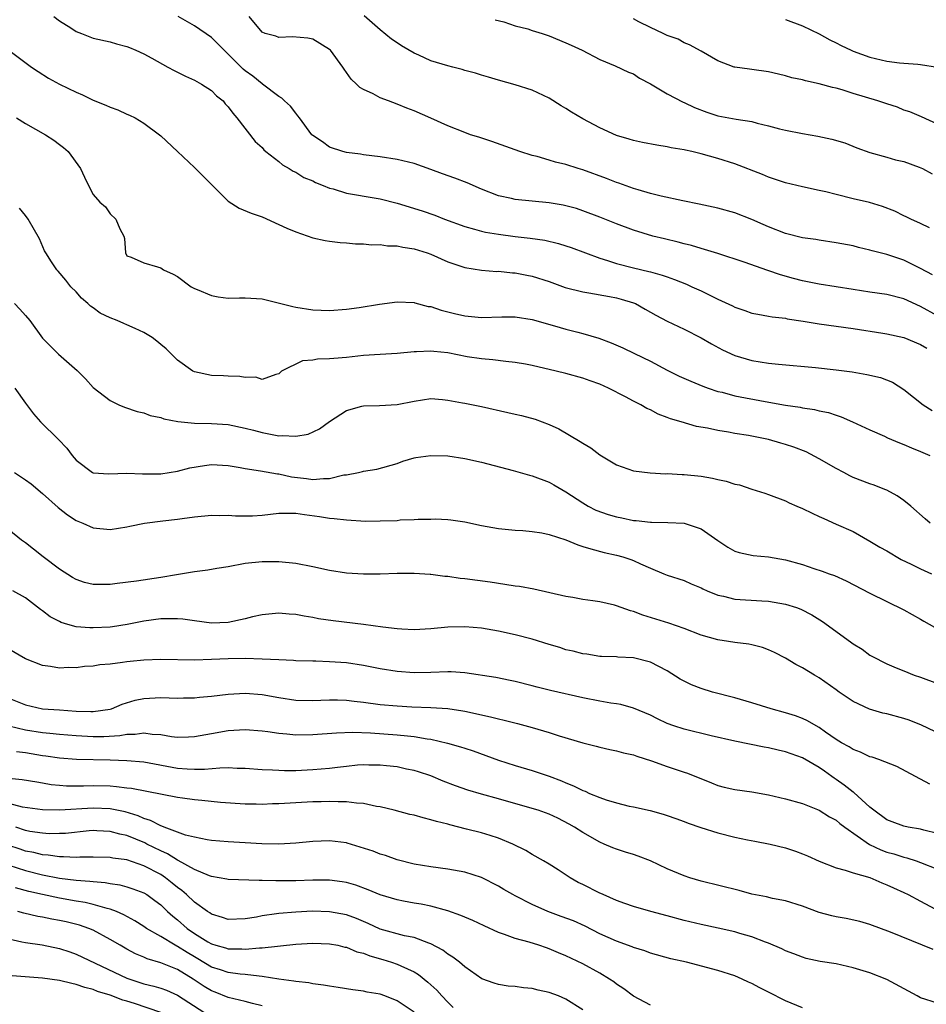
# Model space of a CAD drawing. Units: inches. Extents: x 2601000 to 2604000, y 1536000 to 1539000.
# Drawn here: x 2601758 to 2601866, y 1536570 to 1536687 of the extents above; entities that cross this region are included whole.
import ezdxf

# ---------------------------------------------------------------- set-up
doc = ezdxf.new("R2010")
doc.units = ezdxf.units.IN
doc.header["$MEASUREMENT"] = 0
doc.layers.add('LD26011536_2ft', color=55, linetype='Continuous')

msp = doc.modelspace()

# ---------------------------------------------------------------- linework, layer by layer
at = {"layer": 'LD26011536_2ft'}
for points, elevation in [([(2601762.35, 1536687), (2601763, 1536686.49), (2601764.35, 1536685.65), (2601765, 1536685.23), (2601765.63, 1536685), (2601767, 1536684.45), (2601769, 1536684.01), (2601769.77, 1536683.77), (2601771, 1536683.46), (2601771.31, 1536683.31), (2601772.06, 1536683), (2601773, 1536682.56), (2601773.94, 1536682.06), (2601775.84, 1536681), (2601776.6, 1536680.6), (2601777, 1536680.42), (2601777.94, 1536679.94), (2601779, 1536679.47), (2601779.29, 1536679.29), (2601779.84, 1536679), (2601781, 1536678.25), (2601781.61, 1536677.61), (2601782.38, 1536677), (2601782.65, 1536676.65), (2601783, 1536676.31), (2601783.53, 1536675.53), (2601784.03, 1536675), (2601786.19, 1536672.19), (2601787, 1536671.48), (2601787.22, 1536671.22), (2601787.46, 1536671), (2601789, 1536669.81), (2601789.44, 1536669.44), (2601790.21, 1536669), (2601790.68, 1536668.68), (2601791, 1536668.55), (2601791.94, 1536667.94), (2601793, 1536667.52), (2601793.35, 1536667.35), (2601794.26, 1536667), (2601795, 1536666.68), (2601795.43, 1536666.57), (2601797, 1536666.09), (2601800.53, 1536665.47), (2601801, 1536665.41), (2601803, 1536664.89), (2601805.97, 1536663.97), (2601807.46, 1536663.46), (2601808.62, 1536663), (2601811, 1536662.14), (2601812.17, 1536661.83), (2601813, 1536661.57), (2601813.47, 1536661.47), (2601815, 1536661.2), (2601817, 1536660.95), (2601818.76, 1536660.76), (2601820.51, 1536660.51), (2601822.13, 1536660.13), (2601823, 1536659.85), (2601823.63, 1536659.63), (2601827, 1536658.36), (2601827.9, 1536658.1), (2601829, 1536657.74), (2601831, 1536657.22), (2601832.81, 1536656.81), (2601833, 1536656.74), (2601834.38, 1536656.38), (2601835, 1536656.15), (2601835.86, 1536655.86), (2601837.28, 1536655.28), (2601837.9, 1536655), (2601839, 1536654.5), (2601841, 1536653.53), (2601842.73, 1536652.73), (2601843, 1536652.59), (2601844.19, 1536652.19), (2601845, 1536651.88), (2601845.73, 1536651.73), (2601847, 1536651.52), (2601847.43, 1536651.43), (2601849, 1536651.26), (2601849.21, 1536651.21), (2601851.07, 1536650.93), (2601853, 1536650.6), (2601857, 1536650.03), (2601860.51, 1536649.49), (2601861, 1536649.4), (2601863, 1536648.97), (2601865, 1536648.16), (2601865.72, 1536647.72)], 7624), ([(2601867, 1536651.55), (2601865, 1536652.65), (2601863, 1536653.58), (2601861, 1536654.06), (2601859, 1536654.35), (2601857, 1536654.65), (2601853, 1536655.3), (2601851, 1536655.71), (2601849.96, 1536655.96), (2601848.39, 1536656.39), (2601846.9, 1536656.9), (2601844.09, 1536657.91), (2601841, 1536658.92), (2601839.42, 1536659.42), (2601839, 1536659.51), (2601837.87, 1536659.87), (2601837, 1536660.06), (2601836.27, 1536660.27), (2601834.65, 1536660.65), (2601833.27, 1536661), (2601831, 1536661.69), (2601829, 1536662.43), (2601827, 1536663.23), (2601825, 1536664), (2601824.24, 1536664.24), (2601823, 1536664.59), (2601822.66, 1536664.66), (2601821, 1536664.92), (2601819, 1536665.11), (2601817, 1536665.34), (2601816.55, 1536665.45), (2601815, 1536665.77), (2601813, 1536666.53), (2601811.3, 1536667.3), (2601809.85, 1536667.85), (2601808.36, 1536668.36), (2601807, 1536668.87), (2601805, 1536669.59), (2601803, 1536670.08), (2601801, 1536670.39), (2601799, 1536670.63), (2601798.68, 1536670.68), (2601797, 1536670.89), (2601796.56, 1536671), (2601795, 1536671.54), (2601794.15, 1536672.15), (2601793, 1536672.91), (2601792.91, 1536673), (2601791.42, 1536675), (2601791.25, 1536675.25), (2601791, 1536675.53), (2601790.36, 1536676.36), (2601789.66, 1536677), (2601789.33, 1536677.33), (2601789, 1536677.54), (2601787.07, 1536679), (2601787, 1536679.04), (2601785.92, 1536679.92), (2601785, 1536680.57), (2601784.77, 1536680.77), (2601783, 1536682.54), (2601782.5, 1536683), (2601781.77, 1536683.77), (2601781, 1536684.49), (2601779, 1536685.91), (2601777.05, 1536687)], 7626), ([(2601866.42, 1536656.42), (2601865, 1536657.17), (2601863, 1536658.14), (2601861, 1536658.81), (2601859.25, 1536659.25), (2601859, 1536659.34), (2601857.65, 1536659.65), (2601857, 1536659.83), (2601855, 1536660.21), (2601853, 1536660.49), (2601852.57, 1536660.57), (2601851, 1536660.8), (2601849, 1536661.31), (2601847, 1536662.08), (2601846.37, 1536662.37), (2601845, 1536662.96), (2601843, 1536663.73), (2601841, 1536664.28), (2601838.78, 1536664.78), (2601836.83, 1536665.17), (2601834.27, 1536665.73), (2601833, 1536666.05), (2601831.55, 1536666.45), (2601831, 1536666.62), (2601829.25, 1536667.25), (2601829, 1536667.32), (2601827.81, 1536667.81), (2601825, 1536668.84), (2601824.44, 1536669), (2601823, 1536669.47), (2601821.76, 1536669.76), (2601821, 1536670), (2601819.6, 1536670.4), (2601819, 1536670.55), (2601817.55, 1536671), (2601814.2, 1536672.2), (2601812.69, 1536672.69), (2601811.7, 1536673), (2601811, 1536673.24), (2601809, 1536674.06), (2601807, 1536674.96), (2601805, 1536675.84), (2601804.15, 1536676.15), (2601803, 1536676.62), (2601801.96, 1536677), (2601801, 1536677.38), (2601800.18, 1536677.82), (2601799, 1536678.37), (2601798.6, 1536678.6), (2601798.19, 1536679), (2601797.56, 1536679.56), (2601797, 1536680.38), (2601796.74, 1536680.74), (2601796.57, 1536681), (2601795.09, 1536683), (2601795, 1536683.09), (2601793, 1536684.3), (2601792.43, 1536684.43), (2601790.6, 1536684.6), (2601789, 1536684.52), (2601788.65, 1536684.65), (2601787.38, 1536685), (2601787, 1536685.16), (2601785.48, 1536687)], 7628), ([(2601866.04, 1536661.96), (2601865, 1536662.49), (2601863.84, 1536663), (2601863.28, 1536663.28), (2601863, 1536663.4), (2601861.93, 1536663.93), (2601860.5, 1536664.5), (2601858.95, 1536664.95), (2601857, 1536665.4), (2601855, 1536665.9), (2601853.78, 1536666.22), (2601853, 1536666.4), (2601851, 1536666.82), (2601849, 1536667.31), (2601847, 1536667.98), (2601846.27, 1536668.27), (2601843, 1536669.53), (2601841, 1536670.19), (2601839, 1536670.75), (2601837.91, 1536671), (2601837.15, 1536671.15), (2601837, 1536671.2), (2601835.45, 1536671.45), (2601835, 1536671.56), (2601833.74, 1536671.74), (2601832.07, 1536672.07), (2601831, 1536672.3), (2601830.47, 1536672.47), (2601829, 1536672.91), (2601827, 1536673.8), (2601825, 1536674.86), (2601823.67, 1536675.67), (2601823, 1536676.11), (2601822.42, 1536676.42), (2601821, 1536677.33), (2601819, 1536678.27), (2601817, 1536678.92), (2601815, 1536679.44), (2601813.81, 1536679.81), (2601813, 1536680.03), (2601812.28, 1536680.28), (2601811, 1536680.61), (2601810.71, 1536680.71), (2601809.61, 1536681), (2601809, 1536681.14), (2601807, 1536681.75), (2601805.58, 1536682.42), (2601805, 1536682.67), (2601803.51, 1536683.51), (2601803, 1536683.89), (2601802.33, 1536684.33), (2601801, 1536685.43), (2601799.09, 1536687.09)], 7630), ([(2601814.62, 1536686.62), (2601815.64, 1536686.36), (2601817, 1536685.9), (2601818.47, 1536685.53), (2601819, 1536685.33), (2601820.16, 1536685), (2601821, 1536684.72), (2601823, 1536683.87), (2601823.62, 1536683.62), (2601824.93, 1536683), (2601827, 1536681.89), (2601828.84, 1536681.16), (2601830.4, 1536680.4), (2601831, 1536680.19), (2601831.7, 1536679.7), (2601833, 1536679.03), (2601835, 1536677.84), (2601836.87, 1536676.87), (2601837, 1536676.83), (2601838.22, 1536676.22), (2601839.67, 1536675.67), (2601841, 1536675.24), (2601843.17, 1536674.83), (2601845, 1536674.55), (2601845.63, 1536674.37), (2601847, 1536674.05), (2601848.3, 1536673.7), (2601849, 1536673.53), (2601851, 1536673.13), (2601852.83, 1536672.83), (2601854.48, 1536672.48), (2601856.03, 1536672.03), (2601857.46, 1536671.46), (2601859, 1536670.89), (2601861, 1536670.35), (2601862.04, 1536670.04), (2601863, 1536669.82), (2601864.84, 1536669.16), (2601865.22, 1536669), (2601866.38, 1536668.38)], 7632), ([(2601867, 1536674.23), (2601865.1, 1536675.1), (2601863.71, 1536675.71), (2601863, 1536675.92), (2601862.25, 1536676.25), (2601861, 1536676.64), (2601859.95, 1536677), (2601857, 1536677.89), (2601855.69, 1536678.31), (2601855, 1536678.49), (2601854.57, 1536678.57), (2601853, 1536679.03), (2601851.36, 1536679.36), (2601851, 1536679.48), (2601849.75, 1536679.75), (2601849, 1536679.97), (2601848.15, 1536680.15), (2601847, 1536680.43), (2601845, 1536680.72), (2601844.74, 1536680.74), (2601843, 1536680.98), (2601842.93, 1536681), (2601841, 1536681.73), (2601839, 1536682.88), (2601837.64, 1536683.64), (2601837, 1536683.87), (2601836.3, 1536684.3), (2601835, 1536684.73), (2601834.84, 1536684.84), (2601834.51, 1536685), (2601833, 1536685.68), (2601831.63, 1536686.37), (2601831, 1536686.71)], 7634), ([(2601849, 1536686.66), (2601851, 1536685.89), (2601853, 1536684.93), (2601854.25, 1536684.25), (2601855, 1536683.89), (2601855.58, 1536683.58), (2601856.76, 1536683), (2601857, 1536682.9), (2601859, 1536682.17), (2601861, 1536681.7), (2601862.49, 1536681.51), (2601863, 1536681.46), (2601864.66, 1536681.34), (2601865, 1536681.33), (2601867, 1536681.01)], 7636), ([(2601757.02, 1536683.02), (2601759.7, 1536681), (2601760.47, 1536680.47), (2601761.7, 1536679.7), (2601763, 1536679), (2601765, 1536678.03), (2601765.73, 1536677.73), (2601767, 1536677.1), (2601768.5, 1536676.5), (2601769, 1536676.24), (2601769.93, 1536675.93), (2601771, 1536675.44), (2601771.32, 1536675.32), (2601771.97, 1536675), (2601773, 1536674.37), (2601774.87, 1536673), (2601775, 1536672.88), (2601776.97, 1536671), (2601779, 1536669.12), (2601780.06, 1536668.06), (2601781.05, 1536667.05), (2601783, 1536665.11), (2601784.31, 1536664.31), (2601785.71, 1536663.71), (2601787, 1536663.26), (2601789, 1536662.38), (2601789.94, 1536661.94), (2601791, 1536661.5), (2601793, 1536660.8), (2601794.48, 1536660.48), (2601795, 1536660.39), (2601796.24, 1536660.24), (2601797, 1536660.19), (2601798.07, 1536660.07), (2601799, 1536660.07), (2601799.96, 1536659.96), (2601801, 1536660), (2601801.85, 1536659.85), (2601803, 1536659.84), (2601803.67, 1536659.67), (2601805, 1536659.48), (2601806.57, 1536659), (2601807, 1536658.85), (2601809, 1536657.96), (2601811, 1536657.28), (2601813, 1536656.95), (2601814.81, 1536656.81), (2601815, 1536656.82), (2601816.65, 1536656.65), (2601817, 1536656.64), (2601818.36, 1536656.36), (2601819, 1536656.25), (2601821, 1536655.61), (2601822.92, 1536654.92), (2601825, 1536654.38), (2601825.72, 1536654.28), (2601828.16, 1536653.84), (2601829, 1536653.68), (2601829.54, 1536653.54), (2601831, 1536653.1), (2601831.24, 1536653), (2601832.36, 1536652.35), (2601833.64, 1536651.64), (2601835, 1536650.93), (2601837, 1536649.96), (2601839, 1536648.96), (2601840.23, 1536648.23), (2601841.52, 1536647.52), (2601843, 1536646.84), (2601845, 1536646.27), (2601847, 1536645.95), (2601848.18, 1536645.82), (2601852.56, 1536645.44), (2601855, 1536645.17), (2601856.9, 1536644.9), (2601858.61, 1536644.61), (2601860.23, 1536644.23), (2601861.68, 1536643.68), (2601863, 1536642.83), (2601865.29, 1536641), (2601866.35, 1536640.35)], 7622), ([(2601757.91, 1536675), (2601759, 1536674.33), (2601761.36, 1536673), (2601762.34, 1536672.34), (2601763, 1536671.85), (2601763.48, 1536671.48), (2601764.05, 1536671), (2601765.5, 1536669), (2601765.96, 1536667.96), (2601766.44, 1536667), (2601767, 1536665.93), (2601767.78, 1536665), (2601768.45, 1536664.45), (2601769, 1536663.61), (2601769.68, 1536663), (2601770.14, 1536661.86), (2601770.62, 1536661), (2601770.71, 1536660.71), (2601770.83, 1536659), (2601771, 1536658.65), (2601771.52, 1536658.48), (2601773, 1536657.81), (2601774.64, 1536657.36), (2601775, 1536657.23), (2601775.32, 1536657), (2601776.49, 1536656.49), (2601777, 1536656.19), (2601778.6, 1536655), (2601779, 1536654.8), (2601779.33, 1536654.67), (2601781, 1536653.94), (2601781.79, 1536653.79), (2601783, 1536653.63), (2601784.32, 1536653.68), (2601785, 1536653.68), (2601787, 1536653.55), (2601790.64, 1536652.64), (2601791, 1536652.57), (2601793, 1536652.27), (2601795, 1536652.18), (2601797, 1536652.32), (2601798.52, 1536652.52), (2601800.92, 1536652.92), (2601803, 1536653.21), (2601805, 1536653.14), (2601805.1, 1536653.1), (2601806.67, 1536652.67), (2601807, 1536652.64), (2601808.21, 1536652.21), (2601809, 1536652.03), (2601809.81, 1536651.81), (2601811, 1536651.56), (2601813, 1536651.37), (2601815.41, 1536651.41), (2601817, 1536651.41), (2601819, 1536651.13), (2601821.62, 1536650.38), (2601823, 1536649.97), (2601824.4, 1536649.6), (2601825, 1536649.46), (2601826.89, 1536648.89), (2601828.35, 1536648.35), (2601829.75, 1536647.75), (2601831.1, 1536647.1), (2601833, 1536646.16), (2601835, 1536645.11), (2601836.41, 1536644.41), (2601837.8, 1536643.8), (2601839.22, 1536643.22), (2601839.82, 1536643), (2601841, 1536642.6), (2601841.51, 1536642.49), (2601843, 1536642.09), (2601846.6, 1536641.4), (2601849, 1536640.98), (2601850.72, 1536640.72), (2601851, 1536640.65), (2601852.45, 1536640.45), (2601853, 1536640.3), (2601854.09, 1536640.09), (2601855, 1536639.77), (2601855.6, 1536639.6), (2601856.95, 1536639), (2601859, 1536638.04), (2601860.72, 1536637.28), (2601861.09, 1536637.09), (2601862.49, 1536636.49), (2601863, 1536636.32), (2601863.92, 1536635.92), (2601865, 1536635.48), (2601866.09, 1536635)], 7620), ([(2601866.12, 1536627), (2601865.52, 1536627.52), (2601863.85, 1536629), (2601863, 1536629.69), (2601862.22, 1536630.22), (2601861, 1536630.89), (2601860.76, 1536631), (2601859.49, 1536631.49), (2601859, 1536631.64), (2601857, 1536632.42), (2601856.61, 1536632.61), (2601855.9, 1536633), (2601855, 1536633.46), (2601853, 1536634.63), (2601851.43, 1536635.43), (2601849.98, 1536635.98), (2601849, 1536636.33), (2601848.46, 1536636.46), (2601847, 1536636.92), (2601844.62, 1536637.38), (2601843, 1536637.61), (2601842.24, 1536637.76), (2601841, 1536637.96), (2601839.75, 1536638.25), (2601838.46, 1536638.46), (2601836.66, 1536639), (2601835.36, 1536639.36), (2601835, 1536639.52), (2601833.92, 1536639.92), (2601833, 1536640.4), (2601832.58, 1536640.58), (2601831.86, 1536641), (2601831, 1536641.43), (2601830.03, 1536641.97), (2601828.04, 1536643), (2601827, 1536643.46), (2601825.85, 1536643.85), (2601825, 1536644.15), (2601823, 1536644.71), (2601821.83, 1536645), (2601819, 1536645.65), (2601818.19, 1536645.81), (2601817, 1536646.02), (2601815.86, 1536646.14), (2601814.34, 1536646.34), (2601813, 1536646.44), (2601811.29, 1536646.71), (2601809, 1536647.16), (2601807.33, 1536647.33), (2601807, 1536647.38), (2601805.28, 1536647.28), (2601805, 1536647.28), (2601803, 1536647.07), (2601801, 1536646.98), (2601799, 1536646.87), (2601797, 1536646.63), (2601795.49, 1536646.51), (2601795, 1536646.44), (2601793.58, 1536646.42), (2601793, 1536646.28), (2601791.79, 1536646.21), (2601789.32, 1536645), (2601789, 1536644.69), (2601788.62, 1536644.62), (2601787, 1536644), (2601786.28, 1536644.28), (2601785, 1536644.24), (2601784.38, 1536644.38), (2601783, 1536644.4), (2601782.45, 1536644.45), (2601781, 1536644.5), (2601779, 1536644.9), (2601778.81, 1536645), (2601777, 1536646.28), (2601775.63, 1536647.63), (2601775, 1536648.15), (2601774.55, 1536648.55), (2601773.99, 1536649), (2601773, 1536649.58), (2601771.96, 1536650.04), (2601771, 1536650.49), (2601770.63, 1536650.63), (2601769.84, 1536651), (2601769, 1536651.32), (2601767.85, 1536651.85), (2601767, 1536652.48), (2601766.68, 1536652.68), (2601766.35, 1536653), (2601765.63, 1536653.63), (2601765, 1536654.39), (2601764.37, 1536655), (2601763.77, 1536655.77), (2601762.85, 1536656.85), (2601762.69, 1536657), (2601762.06, 1536657.94), (2601761.38, 1536659), (2601761.25, 1536659.25), (2601760.65, 1536660.65), (2601759.32, 1536663), (2601759, 1536663.42), (2601758.28, 1536664.28)], 7618), ([(2601757.67, 1536653), (2601758.33, 1536652.33), (2601759, 1536651.58), (2601759.49, 1536651), (2601761, 1536648.9), (2601761.94, 1536647.94), (2601762.9, 1536647), (2601765.09, 1536645.09), (2601766.1, 1536644.1), (2601767, 1536643.07), (2601769, 1536641.52), (2601770.05, 1536641), (2601770.72, 1536640.72), (2601772.21, 1536640.21), (2601773, 1536640.05), (2601773.76, 1536639.76), (2601775, 1536639.52), (2601775.37, 1536639.37), (2601777.04, 1536639.04), (2601779, 1536638.85), (2601781, 1536638.81), (2601783, 1536638.67), (2601785, 1536638.26), (2601786, 1536638), (2601787, 1536637.73), (2601789, 1536637.35), (2601789.39, 1536637.39), (2601791, 1536637.3), (2601792.45, 1536637.55), (2601793.82, 1536638.18), (2601795, 1536639.03), (2601797, 1536640.35), (2601798.84, 1536640.84), (2601799, 1536640.9), (2601800.92, 1536640.92), (2601803, 1536641.03), (2601805, 1536641.44), (2601807, 1536641.74), (2601808.36, 1536641.64), (2601809, 1536641.57), (2601810.75, 1536641.25), (2601811, 1536641.19), (2601813, 1536640.82), (2601816.11, 1536640.11), (2601817, 1536639.9), (2601817.75, 1536639.75), (2601819.33, 1536639.33), (2601821, 1536638.69), (2601822.16, 1536638.16), (2601824.68, 1536636.68), (2601825, 1536636.47), (2601825.93, 1536635.93), (2601827, 1536635.1), (2601829, 1536633.91), (2601831, 1536633.2), (2601832.96, 1536632.96), (2601834.84, 1536632.84), (2601835, 1536632.86), (2601836.75, 1536632.75), (2601837, 1536632.75), (2601839, 1536632.56), (2601840.34, 1536632.34), (2601841, 1536632.18), (2601841.98, 1536631.98), (2601843, 1536631.63), (2601843.53, 1536631.53), (2601845, 1536631.02), (2601846.55, 1536630.55), (2601847, 1536630.37), (2601849, 1536629.64), (2601849.42, 1536629.42), (2601850.35, 1536629), (2601851, 1536628.75), (2601852.16, 1536628.16), (2601853, 1536627.8), (2601853.53, 1536627.53), (2601855, 1536626.89), (2601857, 1536625.99), (2601859, 1536624.88), (2601860.17, 1536624.17), (2601861, 1536623.7), (2601862.68, 1536622.68), (2601863.87, 1536622.13), (2601865, 1536621.57), (2601866.3, 1536621)], 7616), ([(2601757.73, 1536643), (2601759, 1536641.19), (2601759.93, 1536639.93), (2601760.78, 1536639), (2601762.91, 1536636.91), (2601763.88, 1536635.88), (2601764.53, 1536635), (2601765, 1536634.44), (2601766.94, 1536633), (2601767, 1536632.97), (2601768.84, 1536632.84), (2601771, 1536632.91), (2601772.83, 1536632.83), (2601775, 1536632.84), (2601777, 1536633.14), (2601778.46, 1536633.54), (2601780.17, 1536633.83), (2601781, 1536633.94), (2601783, 1536633.84), (2601784.4, 1536633.6), (2601785, 1536633.48), (2601786.8, 1536633.2), (2601788.83, 1536632.83), (2601789, 1536632.83), (2601790.5, 1536632.5), (2601792.28, 1536632.28), (2601793, 1536632.17), (2601794.3, 1536632.3), (2601795, 1536632.28), (2601796.7, 1536632.7), (2601797, 1536632.73), (2601798.41, 1536633), (2601798.89, 1536633.11), (2601799, 1536633.17), (2601800.61, 1536633.39), (2601803, 1536634.07), (2601803.66, 1536634.34), (2601805, 1536634.72), (2601805.23, 1536634.77), (2601807, 1536635.02), (2601809, 1536634.96), (2601811, 1536634.67), (2601813, 1536634.23), (2601816.75, 1536633.25), (2601818.68, 1536632.68), (2601819, 1536632.6), (2601821, 1536631.84), (2601821.55, 1536631.55), (2601822.49, 1536631), (2601823, 1536630.72), (2601825, 1536629.39), (2601825.62, 1536629), (2601826.53, 1536628.53), (2601828.01, 1536628.01), (2601829, 1536627.73), (2601829.62, 1536627.62), (2601831, 1536627.31), (2601831.31, 1536627.31), (2601833, 1536627.1), (2601833.11, 1536627.11), (2601835.08, 1536627.08), (2601837, 1536626.99), (2601839, 1536626.34), (2601841, 1536624.94), (2601842.17, 1536624.17), (2601843, 1536623.69), (2601843.51, 1536623.51), (2601845.15, 1536623.15), (2601847, 1536623), (2601849, 1536622.66), (2601851, 1536622.09), (2601852.37, 1536621.63), (2601853.33, 1536621.33), (2601854.18, 1536621), (2601854.79, 1536620.79), (2601856.18, 1536620.18), (2601859, 1536618.71), (2601863, 1536616.72), (2601865, 1536615.64), (2601865.39, 1536615.39), (2601868.19, 1536613.81)], 7614), ([(2601757.68, 1536633), (2601759, 1536632.13), (2601759.64, 1536631.64), (2601761, 1536630.52), (2601762.86, 1536628.86), (2601763.98, 1536627.98), (2601765, 1536627.31), (2601765.79, 1536627), (2601767, 1536626.43), (2601769, 1536626.23), (2601771, 1536626.56), (2601771.35, 1536626.65), (2601773.1, 1536627), (2601775.27, 1536627.27), (2601777, 1536627.47), (2601777.56, 1536627.56), (2601779, 1536627.76), (2601781, 1536627.96), (2601781.91, 1536627.91), (2601783, 1536627.94), (2601783.85, 1536627.85), (2601785, 1536627.85), (2601785.88, 1536627.88), (2601787, 1536627.95), (2601789, 1536628.16), (2601791, 1536628.16), (2601792.02, 1536628.02), (2601793.8, 1536627.8), (2601795, 1536627.6), (2601795.56, 1536627.56), (2601797, 1536627.38), (2601799.25, 1536627.25), (2601801, 1536627.26), (2601803, 1536627.32), (2601803.37, 1536627.37), (2601805, 1536627.42), (2601805.48, 1536627.48), (2601807, 1536627.48), (2601807.51, 1536627.51), (2601809, 1536627.41), (2601809.38, 1536627.38), (2601811, 1536627.14), (2601813, 1536626.73), (2601815, 1536626.38), (2601817, 1536626.18), (2601817.87, 1536626.13), (2601819, 1536626.02), (2601820.15, 1536625.85), (2601821, 1536625.65), (2601822.99, 1536625.01), (2601824.42, 1536624.42), (2601825, 1536624.25), (2601825.95, 1536623.95), (2601827.54, 1536623.54), (2601829, 1536623.21), (2601829.75, 1536623), (2601830.68, 1536622.68), (2601831, 1536622.56), (2601831.82, 1536622.18), (2601833, 1536621.65), (2601834.57, 1536621), (2601835, 1536620.84), (2601837, 1536620.2), (2601837.83, 1536619.83), (2601839, 1536619.33), (2601839.22, 1536619.22), (2601839.71, 1536619), (2601841, 1536618.47), (2601841.66, 1536618.34), (2601843, 1536618.01), (2601846.19, 1536617.81), (2601847, 1536617.77), (2601849, 1536617.42), (2601850.28, 1536617), (2601850.8, 1536616.8), (2601852.12, 1536616.12), (2601853.36, 1536615.36), (2601854.53, 1536614.53), (2601856.84, 1536612.84), (2601857, 1536612.71), (2601858.06, 1536612.06), (2601859, 1536611.36), (2601859.23, 1536611.23), (2601861, 1536610.34), (2601862.12, 1536609.88), (2601863, 1536609.5), (2601864.25, 1536609), (2601865, 1536608.74), (2601867, 1536608.01)], 7612), ([(2601869, 1536601.21), (2601865.09, 1536603.09), (2601863.66, 1536603.66), (2601863, 1536603.88), (2601861, 1536604.42), (2601860.51, 1536604.51), (2601858.95, 1536604.95), (2601857, 1536605.86), (2601855.34, 1536607), (2601855, 1536607.26), (2601853, 1536608.67), (2601852.42, 1536609), (2601851, 1536609.85), (2601850.24, 1536610.24), (2601849, 1536611), (2601847.68, 1536611.68), (2601847, 1536612.01), (2601846.26, 1536612.26), (2601845, 1536612.59), (2601844.66, 1536612.66), (2601843, 1536612.87), (2601842.26, 1536613), (2601841, 1536613.19), (2601839, 1536613.75), (2601837, 1536614.52), (2601835.17, 1536615.17), (2601832.11, 1536616.11), (2601831, 1536616.52), (2601830.62, 1536616.62), (2601829, 1536617.2), (2601828.73, 1536617.27), (2601827, 1536617.66), (2601826.19, 1536617.81), (2601825, 1536617.96), (2601823.82, 1536618.18), (2601823, 1536618.31), (2601819.18, 1536619.18), (2601817.48, 1536619.48), (2601817, 1536619.53), (2601815.74, 1536619.74), (2601814, 1536620), (2601811, 1536620.41), (2601810.45, 1536620.46), (2601809, 1536620.66), (2601808.67, 1536620.67), (2601807, 1536620.9), (2601806.9, 1536620.9), (2601805, 1536621.03), (2601803, 1536621.02), (2601801, 1536620.95), (2601799, 1536620.94), (2601797, 1536621.07), (2601795, 1536621.4), (2601793, 1536621.83), (2601791, 1536622.22), (2601789, 1536622.43), (2601787, 1536622.42), (2601785, 1536622.21), (2601783, 1536621.84), (2601781.63, 1536621.63), (2601780.57, 1536621.43), (2601779, 1536621.25), (2601777.6, 1536621), (2601776.89, 1536620.89), (2601775, 1536620.55), (2601772.14, 1536620.14), (2601769.84, 1536619.84), (2601769, 1536619.75), (2601767.73, 1536619.73), (2601767, 1536619.75), (2601765.98, 1536619.98), (2601765, 1536620.31), (2601764.55, 1536620.55), (2601763, 1536621.56), (2601761.08, 1536623), (2601759.93, 1536623.93), (2601759, 1536624.66), (2601758.52, 1536625), (2601757, 1536626.22)], 7610), ([(2601866.1, 1536596.1), (2601864.38, 1536597), (2601862.18, 1536598.18), (2601860.07, 1536599), (2601859.27, 1536599.27), (2601859, 1536599.33), (2601857.89, 1536599.89), (2601857, 1536600.18), (2601856.52, 1536600.52), (2601855.64, 1536601), (2601855, 1536601.39), (2601853.74, 1536602.26), (2601853, 1536602.79), (2601852.61, 1536603), (2601851.6, 1536603.6), (2601851, 1536603.86), (2601850.17, 1536604.17), (2601849, 1536604.54), (2601847.31, 1536605), (2601845, 1536605.73), (2601843, 1536606.3), (2601840.37, 1536607), (2601839, 1536607.43), (2601837.86, 1536607.86), (2601837, 1536608.27), (2601836.53, 1536608.53), (2601835, 1536609.49), (2601833.99, 1536610.01), (2601833, 1536610.54), (2601831, 1536611.04), (2601829.13, 1536611.13), (2601829, 1536611.15), (2601827.2, 1536611.2), (2601827, 1536611.22), (2601825.47, 1536611.47), (2601825, 1536611.51), (2601823.85, 1536611.85), (2601823, 1536612.01), (2601822.26, 1536612.26), (2601821, 1536612.62), (2601819, 1536613.25), (2601817, 1536613.79), (2601815, 1536614.21), (2601813, 1536614.56), (2601811, 1536614.73), (2601809, 1536614.67), (2601807, 1536614.48), (2601805, 1536614.38), (2601803.57, 1536614.43), (2601803, 1536614.48), (2601801.32, 1536614.68), (2601799, 1536615), (2601795.41, 1536615.41), (2601793.68, 1536615.68), (2601793, 1536615.82), (2601791.98, 1536615.98), (2601791, 1536616.18), (2601790.22, 1536616.22), (2601789, 1536616.32), (2601787, 1536616.13), (2601785.89, 1536615.89), (2601785, 1536615.68), (2601783, 1536615.25), (2601781, 1536615.16), (2601779, 1536615.41), (2601777.61, 1536615.61), (2601777, 1536615.66), (2601775.68, 1536615.68), (2601775, 1536615.65), (2601773, 1536615.4), (2601771.01, 1536614.99), (2601769.29, 1536614.71), (2601769, 1536614.68), (2601767, 1536614.58), (2601766.59, 1536614.59), (2601765, 1536614.73), (2601763.99, 1536615), (2601763.23, 1536615.23), (2601763, 1536615.33), (2601761.92, 1536615.92), (2601761, 1536616.61), (2601760.76, 1536616.76), (2601759, 1536618.14), (2601757.5, 1536619)], 7608), ([(2601867, 1536590.24), (2601865.37, 1536590.63), (2601865, 1536590.74), (2601863.53, 1536591), (2601863, 1536591.12), (2601861.62, 1536591.62), (2601861, 1536591.87), (2601859.44, 1536593), (2601859, 1536593.37), (2601857.09, 1536595.09), (2601857, 1536595.14), (2601855.96, 1536595.96), (2601855, 1536596.65), (2601854.78, 1536596.78), (2601854.5, 1536597), (2601853.61, 1536597.61), (2601853, 1536598.07), (2601851, 1536599.22), (2601849.67, 1536599.67), (2601849, 1536599.93), (2601848.12, 1536600.12), (2601847, 1536600.4), (2601846.48, 1536600.48), (2601843, 1536601.17), (2601840.19, 1536601.81), (2601837, 1536602.59), (2601835.79, 1536603), (2601835, 1536603.29), (2601833.82, 1536603.82), (2601833, 1536604.24), (2601831, 1536605.1), (2601829.51, 1536605.51), (2601829, 1536605.6), (2601828.32, 1536605.68), (2601827, 1536605.91), (2601825, 1536606.3), (2601821.18, 1536607.18), (2601819.58, 1536607.58), (2601819, 1536607.74), (2601817, 1536608.25), (2601816.38, 1536608.38), (2601814.7, 1536608.7), (2601811, 1536609.29), (2601809.4, 1536609.4), (2601809, 1536609.4), (2601807, 1536609.3), (2601805, 1536609.26), (2601803, 1536609.41), (2601801, 1536609.73), (2601799, 1536610.13), (2601797, 1536610.45), (2601795, 1536610.59), (2601793.36, 1536610.64), (2601793, 1536610.64), (2601791, 1536610.7), (2601790.73, 1536610.73), (2601789, 1536610.8), (2601787, 1536610.9), (2601785, 1536610.96), (2601783, 1536610.94), (2601781, 1536610.83), (2601779, 1536610.76), (2601775, 1536610.84), (2601773, 1536610.78), (2601771.38, 1536610.62), (2601771, 1536610.58), (2601770.48, 1536610.48), (2601769, 1536610.31), (2601767.8, 1536610.2), (2601767, 1536610.05), (2601765.99, 1536610.01), (2601765, 1536609.88), (2601764.09, 1536609.91), (2601763, 1536609.84), (2601761.96, 1536610.04), (2601761, 1536610.14), (2601759, 1536610.93), (2601757, 1536612.07)], 7606), ([(2601757, 1536606.29), (2601759, 1536605.48), (2601761, 1536605.02), (2601763, 1536604.87), (2601765, 1536604.75), (2601766.71, 1536604.71), (2601767, 1536604.68), (2601769, 1536604.95), (2601769.16, 1536605), (2601770.45, 1536605.55), (2601771.98, 1536606.02), (2601773, 1536606.24), (2601775, 1536606.35), (2601777, 1536606.28), (2601777.7, 1536606.3), (2601779, 1536606.31), (2601779.61, 1536606.39), (2601781, 1536606.5), (2601783, 1536606.74), (2601785, 1536606.86), (2601787, 1536606.71), (2601789, 1536606.34), (2601791, 1536606.03), (2601793, 1536605.99), (2601793.95, 1536606.05), (2601795, 1536606.09), (2601795.92, 1536606.08), (2601797, 1536606.03), (2601797.9, 1536605.9), (2601799, 1536605.78), (2601801, 1536605.53), (2601803, 1536605.35), (2601804.76, 1536605.24), (2601807, 1536605.16), (2601809, 1536605.04), (2601810.78, 1536604.78), (2601811, 1536604.73), (2601814.06, 1536604.06), (2601815, 1536603.82), (2601815.67, 1536603.67), (2601817.27, 1536603.27), (2601819, 1536602.8), (2601821, 1536602.21), (2601822.18, 1536601.82), (2601825, 1536600.98), (2601826.59, 1536600.59), (2601827, 1536600.47), (2601828.2, 1536600.2), (2601829, 1536600.04), (2601829.81, 1536599.81), (2601831, 1536599.55), (2601831.39, 1536599.39), (2601833.14, 1536598.86), (2601835, 1536598.19), (2601837, 1536597.51), (2601837.39, 1536597.39), (2601840.25, 1536596.25), (2601841, 1536595.93), (2601841.74, 1536595.74), (2601843, 1536595.45), (2601845, 1536595.19), (2601847, 1536594.84), (2601849, 1536594.36), (2601851, 1536593.79), (2601853, 1536593), (2601854.22, 1536592.22), (2601855, 1536591.82), (2601855.44, 1536591.44), (2601856.02, 1536591), (2601858.96, 1536588.96), (2601860.3, 1536588.3), (2601861, 1536588.04), (2601861.82, 1536587.82), (2601863, 1536587.43), (2601863.35, 1536587.35), (2601864.47, 1536587), (2601865, 1536586.82), (2601867, 1536586.01)], 7604), ([(2601757, 1536602.98), (2601759, 1536602.52), (2601761, 1536602.21), (2601761.88, 1536602.12), (2601763, 1536602.02), (2601765, 1536601.86), (2601767, 1536601.74), (2601768.27, 1536601.73), (2601770.16, 1536601.84), (2601771, 1536602.01), (2601771.98, 1536602.02), (2601773, 1536602.17), (2601773.99, 1536602.01), (2601775, 1536601.95), (2601776.27, 1536601.73), (2601777, 1536601.65), (2601778.31, 1536601.69), (2601779, 1536601.73), (2601781, 1536602.1), (2601783, 1536602.43), (2601785, 1536602.55), (2601787, 1536602.41), (2601787.67, 1536602.33), (2601789, 1536602.13), (2601789.94, 1536602.06), (2601791, 1536601.94), (2601793, 1536601.95), (2601795.83, 1536602.17), (2601797.76, 1536602.24), (2601799.84, 1536602.16), (2601803, 1536601.92), (2601804.21, 1536601.79), (2601805, 1536601.72), (2601806.55, 1536601.45), (2601807, 1536601.4), (2601808.96, 1536600.96), (2601810.52, 1536600.52), (2601811, 1536600.34), (2601812.02, 1536600.02), (2601815, 1536598.94), (2601817, 1536598.31), (2601819, 1536597.72), (2601821, 1536597.03), (2601822.47, 1536596.47), (2601823, 1536596.24), (2601823.9, 1536595.9), (2601825, 1536595.34), (2601825.26, 1536595.26), (2601825.8, 1536595), (2601827, 1536594.5), (2601827.76, 1536594.24), (2601829, 1536593.89), (2601830.5, 1536593.5), (2601831, 1536593.41), (2601832.95, 1536592.95), (2601834.52, 1536592.52), (2601835, 1536592.38), (2601836.01, 1536592.01), (2601837, 1536591.68), (2601837.47, 1536591.47), (2601838.96, 1536590.96), (2601841, 1536590.32), (2601843, 1536589.81), (2601844.51, 1536589.49), (2601845.35, 1536589.35), (2601847.19, 1536589), (2601849, 1536588.56), (2601850.17, 1536588.17), (2601851, 1536587.85), (2601851.6, 1536587.6), (2601853, 1536586.98), (2601855, 1536586.18), (2601856.08, 1536585.92), (2601857, 1536585.57), (2601858.98, 1536585.02), (2601860.39, 1536584.39), (2601861, 1536584.18), (2601861.79, 1536583.79), (2601863, 1536583.25), (2601863.52, 1536583), (2601865, 1536582.23), (2601866.69, 1536581.31)], 7602), ([(2601866.49, 1536576.49), (2601861.44, 1536578.56), (2601859, 1536579.48), (2601857.82, 1536579.82), (2601856.18, 1536580.17), (2601855, 1536580.37), (2601854.48, 1536580.48), (2601853, 1536580.89), (2601851, 1536581.63), (2601849, 1536582.25), (2601847.45, 1536582.55), (2601846.73, 1536582.73), (2601845, 1536583.06), (2601843.49, 1536583.49), (2601839, 1536584.61), (2601837.67, 1536585), (2601837, 1536585.23), (2601835, 1536586.05), (2601833, 1536586.99), (2601831.56, 1536587.56), (2601831, 1536587.76), (2601830.04, 1536588.04), (2601829, 1536588.39), (2601828.55, 1536588.55), (2601827.54, 1536589), (2601827, 1536589.21), (2601825, 1536590.35), (2601824.01, 1536591), (2601823.36, 1536591.36), (2601822.04, 1536592.04), (2601821, 1536592.52), (2601819.69, 1536593), (2601819, 1536593.22), (2601815, 1536594.33), (2601813, 1536594.9), (2601811.39, 1536595.39), (2601809.9, 1536595.9), (2601808.46, 1536596.46), (2601807, 1536597.07), (2601805.54, 1536597.54), (2601805, 1536597.7), (2601804.13, 1536597.87), (2601803, 1536598.12), (2601801.76, 1536598.24), (2601801, 1536598.34), (2601799.65, 1536598.35), (2601799, 1536598.37), (2601798.32, 1536598.32), (2601797, 1536598.19), (2601795.95, 1536598.05), (2601795, 1536597.95), (2601793, 1536597.77), (2601791, 1536597.68), (2601789.67, 1536597.67), (2601789, 1536597.69), (2601788.25, 1536597.75), (2601787, 1536597.8), (2601785, 1536597.96), (2601784.04, 1536597.96), (2601783, 1536598.01), (2601781.99, 1536597.99), (2601780.19, 1536597.81), (2601779, 1536597.81), (2601778.15, 1536597.85), (2601777, 1536597.96), (2601773, 1536598.68), (2601771, 1536598.84), (2601769, 1536598.91), (2601765.02, 1536599.02), (2601763, 1536599.15), (2601761.41, 1536599.41), (2601761, 1536599.46), (2601759, 1536599.81), (2601757.93, 1536599.93)], 7600), ([(2601867, 1536570.15), (2601865, 1536570.8), (2601864.59, 1536571), (2601861, 1536572.95), (2601859, 1536573.73), (2601857, 1536574.34), (2601855, 1536574.79), (2601853.09, 1536575.09), (2601851.46, 1536575.46), (2601851, 1536575.58), (2601849.99, 1536575.99), (2601849, 1536576.36), (2601848.58, 1536576.58), (2601847, 1536577.25), (2601846.62, 1536577.38), (2601845, 1536578), (2601843.6, 1536578.4), (2601843, 1536578.59), (2601841.03, 1536579.03), (2601839, 1536579.45), (2601837, 1536579.96), (2601835, 1536580.51), (2601833.06, 1536581), (2601831, 1536581.58), (2601829.97, 1536581.97), (2601829, 1536582.3), (2601827.42, 1536583), (2601827.14, 1536583.14), (2601827, 1536583.19), (2601825, 1536584.2), (2601824.44, 1536584.44), (2601823.48, 1536585), (2601822.06, 1536585.94), (2601821, 1536586.61), (2601820.34, 1536587), (2601819, 1536587.76), (2601818.24, 1536588.24), (2601816.71, 1536589), (2601815, 1536589.69), (2601814.02, 1536590.02), (2601813, 1536590.31), (2601811.23, 1536590.77), (2601809.26, 1536591.26), (2601809, 1536591.34), (2601807.66, 1536591.66), (2601807, 1536591.87), (2601806.08, 1536592.08), (2601805, 1536592.4), (2601804.51, 1536592.51), (2601802.65, 1536593), (2601801, 1536593.4), (2601800.54, 1536593.46), (2601799, 1536593.79), (2601798.17, 1536593.83), (2601797, 1536594.01), (2601796.02, 1536593.98), (2601795, 1536594.05), (2601794, 1536594), (2601793, 1536593.98), (2601789, 1536593.76), (2601788.26, 1536593.74), (2601787, 1536593.68), (2601786.29, 1536593.71), (2601785, 1536593.71), (2601782.07, 1536593.93), (2601779.86, 1536594.14), (2601779, 1536594.23), (2601777.57, 1536594.43), (2601777, 1536594.52), (2601771.56, 1536595.56), (2601771, 1536595.62), (2601769.78, 1536595.78), (2601769, 1536595.83), (2601767, 1536595.87), (2601765.84, 1536595.84), (2601763.85, 1536595.85), (2601763, 1536595.91), (2601762.02, 1536596.02), (2601761, 1536596.2), (2601760.31, 1536596.31), (2601758.61, 1536596.61), (2601757, 1536596.74)], 7598), ([(2601851, 1536569.59), (2601849, 1536570.44), (2601847, 1536571.44), (2601845.95, 1536571.95), (2601845, 1536572.47), (2601844.63, 1536572.63), (2601843.87, 1536573), (2601843, 1536573.37), (2601841, 1536574.02), (2601837.26, 1536575), (2601835.42, 1536575.42), (2601833, 1536576.08), (2601832.33, 1536576.33), (2601831, 1536576.73), (2601830.82, 1536576.82), (2601829, 1536577.48), (2601827, 1536578.38), (2601825.26, 1536579.26), (2601823.89, 1536579.89), (2601822.43, 1536580.43), (2601820.83, 1536581), (2601819, 1536581.83), (2601817, 1536582.85), (2601816.72, 1536583), (2601815.63, 1536583.63), (2601815, 1536584.01), (2601813, 1536585.04), (2601811, 1536585.68), (2601809, 1536586.02), (2601807, 1536586.28), (2601805, 1536586.61), (2601803, 1536587.11), (2601801.63, 1536587.63), (2601801, 1536587.8), (2601800.15, 1536588.15), (2601798.64, 1536588.64), (2601797.1, 1536589.1), (2601797, 1536589.12), (2601795, 1536589.38), (2601793, 1536589.31), (2601791, 1536589.1), (2601789, 1536588.98), (2601786.99, 1536589.01), (2601785, 1536589.12), (2601783, 1536589.25), (2601781, 1536589.42), (2601780.52, 1536589.48), (2601779, 1536589.79), (2601777.95, 1536590.05), (2601775.41, 1536591), (2601775.13, 1536591.13), (2601775, 1536591.16), (2601773.8, 1536591.8), (2601773, 1536592.03), (2601772.34, 1536592.34), (2601770.79, 1536592.79), (2601769, 1536593.16), (2601767, 1536593.25), (2601763, 1536592.99), (2601761, 1536593.03), (2601758.63, 1536593.37), (2601757, 1536593.8)], 7596), ([(2601833, 1536569.93), (2601831, 1536570.98), (2601829.84, 1536571.84), (2601829, 1536572.39), (2601828.66, 1536572.66), (2601828.16, 1536573), (2601827, 1536573.7), (2601825, 1536574.79), (2601823, 1536575.77), (2601822.12, 1536576.12), (2601821, 1536576.6), (2601820.69, 1536576.69), (2601819.79, 1536577), (2601818.62, 1536577.38), (2601817, 1536577.81), (2601815.71, 1536578.29), (2601815, 1536578.52), (2601813.3, 1536579.3), (2601811.95, 1536579.95), (2601811, 1536580.34), (2601810.55, 1536580.55), (2601809, 1536581.07), (2601807, 1536581.62), (2601805.86, 1536581.86), (2601805, 1536582), (2601803.76, 1536582.24), (2601803, 1536582.37), (2601801, 1536582.97), (2601799.58, 1536583.58), (2601798.11, 1536584.11), (2601797, 1536584.43), (2601796.51, 1536584.51), (2601795, 1536584.7), (2601793, 1536584.71), (2601791, 1536584.64), (2601788.64, 1536584.64), (2601787, 1536584.69), (2601786.68, 1536584.68), (2601783, 1536584.81), (2601782.85, 1536584.85), (2601781, 1536585.15), (2601780.77, 1536585.23), (2601779, 1536585.97), (2601777.06, 1536587.06), (2601777, 1536587.08), (2601775.82, 1536587.82), (2601775, 1536588.18), (2601773.35, 1536589), (2601773.12, 1536589.13), (2601771, 1536590), (2601770.17, 1536590.17), (2601769, 1536590.5), (2601767.43, 1536590.57), (2601767, 1536590.58), (2601766.54, 1536590.54), (2601763.74, 1536590.26), (2601763, 1536590.23), (2601761.78, 1536590.22), (2601761, 1536590.27), (2601759.5, 1536590.5), (2601759, 1536590.6), (2601757.84, 1536591)], 7594), ([(2601825, 1536569.38), (2601823, 1536570.62), (2601822.11, 1536571), (2601821, 1536571.42), (2601819.7, 1536571.7), (2601819, 1536571.87), (2601817.97, 1536571.97), (2601817, 1536572.12), (2601816.17, 1536572.17), (2601815, 1536572.38), (2601814.5, 1536572.5), (2601813.04, 1536573.04), (2601811, 1536574.47), (2601810.38, 1536575), (2601809.6, 1536575.6), (2601809, 1536575.95), (2601808.42, 1536576.42), (2601807, 1536577.17), (2601806.75, 1536577.25), (2601805, 1536577.93), (2601803.86, 1536578.14), (2601801, 1536578.91), (2601799.57, 1536579.57), (2601798.17, 1536580.17), (2601797, 1536580.6), (2601795, 1536580.98), (2601792.97, 1536581.03), (2601791, 1536580.94), (2601789, 1536580.78), (2601788.72, 1536580.72), (2601787, 1536580.49), (2601786.35, 1536580.35), (2601785, 1536580.12), (2601783, 1536580.04), (2601782.31, 1536580.31), (2601781, 1536580.69), (2601780.83, 1536580.83), (2601780.55, 1536581), (2601779, 1536582.11), (2601778.05, 1536583), (2601777.49, 1536583.49), (2601777, 1536583.84), (2601776.37, 1536584.37), (2601775.56, 1536585), (2601775, 1536585.37), (2601773, 1536586.43), (2601771, 1536587.11), (2601769.33, 1536587.33), (2601769, 1536587.41), (2601767, 1536587.45), (2601765.44, 1536587.44), (2601765, 1536587.41), (2601763.5, 1536587.5), (2601763, 1536587.48), (2601761.69, 1536587.69), (2601761, 1536587.73), (2601759.99, 1536587.99), (2601759, 1536588.17), (2601758.37, 1536588.37), (2601756.88, 1536588.88)], 7592), ([(2601757, 1536586.49), (2601759, 1536585.88), (2601761, 1536585.36), (2601763, 1536584.97), (2601765, 1536584.73), (2601766.6, 1536584.6), (2601767, 1536584.54), (2601768.43, 1536584.43), (2601769, 1536584.31), (2601770.16, 1536584.16), (2601771, 1536583.94), (2601771.71, 1536583.71), (2601773, 1536583.21), (2601773.34, 1536583), (2601774.31, 1536582.31), (2601775, 1536581.78), (2601775.82, 1536581), (2601776.44, 1536580.44), (2601777, 1536580), (2601778.15, 1536579), (2601779, 1536578.4), (2601780.58, 1536577.42), (2601781, 1536577.17), (2601781.53, 1536577), (2601782.69, 1536576.69), (2601783, 1536576.59), (2601784.59, 1536576.59), (2601785, 1536576.56), (2601786.72, 1536576.72), (2601787, 1536576.71), (2601791, 1536577.13), (2601793, 1536577.26), (2601795, 1536577.19), (2601795.96, 1536577), (2601796.8, 1536576.8), (2601797, 1536576.78), (2601798.24, 1536576.24), (2601799, 1536576.07), (2601799.75, 1536575.75), (2601801.32, 1536575.32), (2601802.34, 1536575), (2601803, 1536574.78), (2601803.44, 1536574.56), (2601805, 1536573.85), (2601805.55, 1536573.55), (2601806.64, 1536572.64), (2601807.69, 1536571.69), (2601808.28, 1536571), (2601809, 1536570.25), (2601809.65, 1536569.65)], 7590), ([(2601805, 1536569.07), (2601803, 1536570.43), (2601801.56, 1536571), (2601801, 1536571.2), (2601799.46, 1536571.46), (2601799, 1536571.57), (2601797.74, 1536571.74), (2601796.02, 1536572.02), (2601795, 1536572.15), (2601794.29, 1536572.29), (2601793, 1536572.43), (2601792.54, 1536572.54), (2601791, 1536572.7), (2601790.77, 1536572.77), (2601789, 1536573), (2601787, 1536573.32), (2601786.67, 1536573.33), (2601785, 1536573.55), (2601784.41, 1536573.59), (2601783, 1536573.79), (2601782.1, 1536574.1), (2601781, 1536574.43), (2601779.4, 1536575.4), (2601779, 1536575.62), (2601778.14, 1536576.14), (2601777, 1536576.86), (2601776.9, 1536576.9), (2601776.71, 1536577), (2601775, 1536578.03), (2601773.33, 1536579), (2601773, 1536579.24), (2601771.92, 1536579.92), (2601770.63, 1536580.63), (2601769.75, 1536581), (2601769, 1536581.28), (2601768.64, 1536581.36), (2601767, 1536581.85), (2601766.07, 1536582.07), (2601765, 1536582.24), (2601763, 1536582.57), (2601761, 1536583), (2601759.39, 1536583.39), (2601757.81, 1536583.81)], 7588), ([(2601787, 1536569.85), (2601785.89, 1536570.11), (2601785, 1536570.35), (2601783, 1536570.83), (2601781.45, 1536571.45), (2601781, 1536571.62), (2601780.14, 1536572.14), (2601778.83, 1536573), (2601777, 1536574.12), (2601775, 1536574.94), (2601773.4, 1536575.4), (2601773, 1536575.59), (2601772, 1536576), (2601771, 1536576.54), (2601770.18, 1536577), (2601769, 1536577.7), (2601767, 1536578.79), (2601766.5, 1536579), (2601765.39, 1536579.39), (2601763.79, 1536579.79), (2601763, 1536579.95), (2601762.1, 1536580.1), (2601761, 1536580.34), (2601760.43, 1536580.43), (2601758.8, 1536580.8), (2601758.09, 1536581)], 7586), ([(2601757, 1536577.76), (2601758.57, 1536577.43), (2601759, 1536577.33), (2601760.96, 1536577.04), (2601763, 1536576.63), (2601764.22, 1536576.22), (2601765, 1536575.97), (2601771, 1536573.12), (2601771.33, 1536573), (2601773, 1536572.45), (2601774.18, 1536572.18), (2601775, 1536571.93), (2601775.68, 1536571.68), (2601777, 1536571.11), (2601780.22, 1536569)], 7584), ([(2601775, 1536569.05), (2601771.9, 1536570.1), (2601771, 1536570.37), (2601770.5, 1536570.5), (2601769, 1536571.1), (2601767.53, 1536571.53), (2601767, 1536571.76), (2601766, 1536572), (2601765, 1536572.36), (2601764.47, 1536572.47), (2601763, 1536572.83), (2601761, 1536573.11), (2601757.39, 1536573.39)], 7582)]:
    msp.add_lwpolyline(points, dxfattribs=dict(at, elevation=elevation))

doc.saveas('drawing.dxf')
